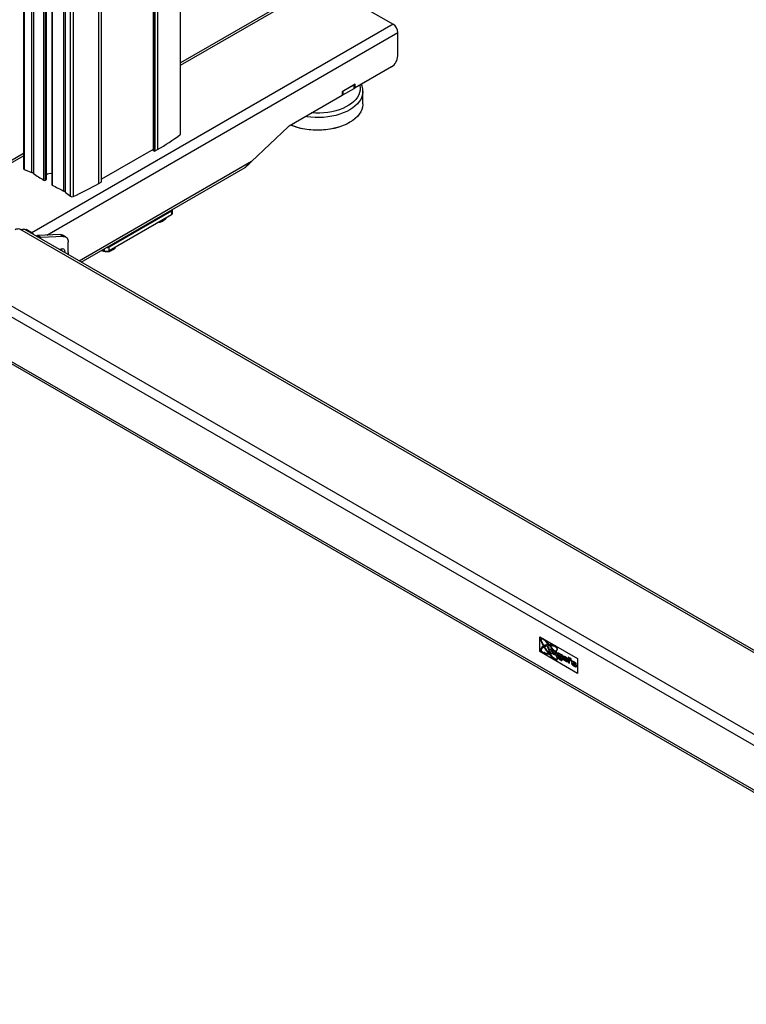
# Model space of a CAD drawing. Units: millimetres. Extents: x 10 to 410, y 10 to 267.
# Drawn here: x 25 to 41, y 185 to 206 of the extents above; entities that cross this region are included whole.
import ezdxf

# ---------------------------------------------------------------- set-up
doc = ezdxf.new("R2010")
doc.units = ezdxf.units.MM
doc.layers.add('SLD-0', color=179, linetype='Continuous')

msp = doc.modelspace()

# ---------------------------------------------------------------- linework, layer by layer
at = {"layer": 'SLD-0', "color": 179, "linetype": 'Continuous'}
for p, q in [((25.002, 222.221), (25.002, 202.916)), ((25.506, 202.68), (25.506, 221.93)), ((25.626, 221.861), (25.626, 202.568)), ((26.72, 202.632), (26.72, 221.229)), ((27.857, 220.573), (27.857, 203.319)), ((28.457, 203.68), (28.457, 220.226)), ((31.498, 207), (28.457, 205.244)), ((31.573, 206.992), (33.129, 206.094)), ((33.129, 206.094), (25.183, 201.507)), ((33.235, 205.4), (33.235, 205.911)), ((33.094, 205.155), (32.293, 204.693)), ((32.293, 204.775), (32.01, 204.611)), ((32.028, 204.622), (32.275, 204.764)), ((32.275, 204.683), (32.275, 204.764)), ((32.279, 204.688), (32.279, 204.766)), ((32.293, 204.693), (32.293, 204.775)), ((32.01, 204.53), (30.842, 203.855)), ((32.01, 204.611), (32.01, 204.53)), ((32.028, 204.54), (32.275, 204.683)), ((32.028, 204.622), (32.028, 204.54)), ((32.279, 204.701), (32.293, 204.693)), ((32.467, 204.342), (32.467, 204.619)), ((32.467, 204.619), (32.467, 204.615)), ((32.467, 204.326), (32.46, 204.272)), ((32.467, 204.342), (32.467, 204.326)), ((32.387, 204.116), (32.346, 204.067)), ((32.42, 204.166), (32.387, 204.116)), ((32.444, 204.219), (32.42, 204.166)), ((32.46, 204.272), (32.444, 204.219)), ((30.937, 203.85), (30.876, 203.875)), ((30.891, 203.871), (30.878, 203.876)), ((30.97, 203.842), (30.891, 203.871)), ((32.036, 203.867), (31.956, 203.839)), ((32.074, 203.882), (31.998, 203.851)), ((32.11, 203.9), (32.036, 203.867)), ((32.145, 203.917), (32.074, 203.882)), ((32.179, 203.937), (32.11, 203.9)), ((32.161, 203.926), (32.145, 203.917)), ((32.161, 203.926), (32.175, 203.934)), ((32.242, 203.977), (32.179, 203.937)), ((32.298, 204.021), (32.242, 203.977)), ((32.346, 204.067), (32.298, 204.021)), ((30.82, 203.839), (30.015, 203.072)), ((31.018, 203.823), (30.937, 203.85)), ((31.053, 203.817), (30.97, 203.842)), ((31.103, 203.801), (31.018, 203.823)), ((31.14, 203.797), (31.053, 203.817)), ((31.192, 203.783), (31.103, 203.801)), ((31.23, 203.782), (31.14, 203.797)), ((31.282, 203.771), (31.192, 203.783)), ((31.322, 203.771), (31.23, 203.782)), ((31.375, 203.763), (31.282, 203.771)), ((31.415, 203.766), (31.322, 203.771)), ((31.468, 203.761), (31.375, 203.763)), ((31.509, 203.766), (31.415, 203.766)), ((31.561, 203.763), (31.468, 203.761)), ((31.602, 203.77), (31.509, 203.766)), ((31.654, 203.771), (31.561, 203.763)), ((31.695, 203.78), (31.602, 203.77)), ((31.744, 203.784), (31.654, 203.771)), ((31.785, 203.795), (31.695, 203.78)), ((31.832, 203.801), (31.744, 203.784)), ((31.872, 203.815), (31.785, 203.795)), ((31.917, 203.824), (31.832, 203.801)), ((31.956, 203.839), (31.872, 203.815)), ((31.998, 203.851), (31.917, 203.824)), ((25.002, 203.249), (23.552, 202.413)), ((27.857, 203.342), (26.72, 202.686)), ((27.87, 203.307), (27.863, 203.311)), ((27.898, 203.307), (27.951, 203.338)), ((25.018, 202.899), (25.182, 202.832)), ((26.27, 200.859), (29.875, 202.94)), ((25.504, 202.677), (25.483, 202.665)), ((26.661, 202.593), (26.714, 202.624)), ((25.922, 202.404), (26.038, 202.31)), ((28.254, 201.984), (26.884, 201.193)), ((28.254, 201.984), (28.254, 201.902)), ((28.276, 201.933), (28.276, 202.015)), ((28.254, 201.902), (26.884, 201.111)), ((28.001, 201.736), (27.967, 201.736)), ((28.001, 201.736), (28.001, 201.756)), ((28.135, 201.833), (28.135, 201.812)), ((51.946, 185.986), (24.919, 201.588)), ((51.987, 186.013), (25.028, 201.576)), ((25.059, 201.578), (25.041, 201.568)), ((25.183, 201.507), (25.059, 201.578)), ((25.059, 201.558), (25.059, 201.578)), ((25.814, 201.467), (25.31, 201.444)), ((25.38, 201.404), (25.31, 201.444)), ((25.885, 201.426), (25.38, 201.404)), ((25.814, 201.467), (25.885, 201.426)), ((25.936, 201.414), (25.865, 201.455)), ((25.885, 201.426), (25.907, 201.425)), ((25.907, 201.425), (25.927, 201.419)), ((25.927, 201.419), (25.944, 201.408)), ((25.944, 201.408), (25.959, 201.394)), ((25.959, 201.394), (25.971, 201.375)), ((25.971, 201.375), (25.98, 201.353)), ((25.98, 201.353), (25.986, 201.328)), ((25.986, 201.328), (25.987, 201.3)), ((25.987, 201.071), (25.987, 201.3)), ((25.794, 201.134), (25.811, 201.145)), ((25.811, 201.145), (25.836, 201.155)), ((25.834, 201.155), (25.837, 201.129)), ((25.836, 201.155), (25.859, 201.158)), ((25.837, 201.129), (25.836, 201.11)), ((25.859, 201.158), (25.879, 201.151)), ((25.879, 201.151), (25.895, 201.137)), ((25.895, 201.137), (25.904, 201.116)), ((25.904, 201.116), (25.908, 201.089)), ((25.908, 201.089), (25.906, 201.069)), ((25.987, 201.071), (25.986, 201.041)), ((26.778, 201.111), (26.743, 201.132)), ((26.878, 201.088), (26.878, 201.108)), ((26.884, 201.111), (26.884, 201.193)), ((27.012, 201.185), (27.012, 201.164)), ((25.986, 201.041), (25.983, 201.024)), ((23.363, 200.69), (50.39, 185.088)), ((23.614, 199.27), (49.145, 184.531)), ((36.355, 192.292), (36.355, 192.618)), ((36.355, 192.618), (37.186, 192.139)), ((36.395, 192.569), (36.395, 192.569)), ((36.444, 192.393), (36.431, 192.413)), ((36.443, 192.393), (36.431, 192.413)), ((36.431, 192.413), (36.431, 192.413)), ((36.444, 192.393), (36.443, 192.393)), ((36.45, 192.423), (36.462, 192.402)), ((36.45, 192.423), (36.45, 192.423)), ((36.5, 192.507), (36.502, 192.512)), ((36.5, 192.506), (36.502, 192.512)), ((36.5, 192.507), (36.5, 192.506)), ((36.502, 192.512), (36.502, 192.512)), ((36.556, 192.381), (36.525, 192.399)), ((36.525, 192.399), (36.561, 192.293)), ((36.556, 192.381), (36.525, 192.399)), ((36.525, 192.399), (36.525, 192.399)), ((36.537, 192.476), (36.534, 192.47)), ((36.534, 192.47), (36.548, 192.453)), ((36.556, 192.454), (36.537, 192.476)), ((36.556, 192.454), (36.537, 192.476)), ((36.537, 192.476), (36.537, 192.476)), ((36.548, 192.453), (36.556, 192.454)), ((36.556, 192.454), (36.556, 192.454)), ((36.583, 192.422), (36.575, 192.421)), ((36.582, 192.421), (36.575, 192.421)), ((36.575, 192.421), (36.64, 192.332)), ((36.575, 192.421), (36.575, 192.421)), ((36.582, 192.421), (36.583, 192.422)), ((36.646, 192.334), (36.582, 192.421)), ((36.647, 192.334), (36.583, 192.422)), ((37.186, 191.812), (36.355, 192.292)), ((36.395, 192.307), (36.395, 192.307)), ((36.444, 192.263), (36.444, 192.264)), ((36.444, 192.263), (36.444, 192.264)), ((36.444, 192.264), (36.444, 192.264)), ((36.445, 192.257), (36.444, 192.263)), ((36.445, 192.257), (36.444, 192.263)), ((36.445, 192.257), (36.445, 192.257)), ((36.548, 192.246), (36.48, 192.252)), ((36.48, 192.252), (36.482, 192.244)), ((36.548, 192.246), (36.48, 192.252)), ((36.48, 192.252), (36.48, 192.252)), ((36.482, 192.244), (36.556, 192.236)), ((36.556, 192.236), (36.548, 192.246)), ((36.556, 192.236), (36.548, 192.246)), ((36.548, 192.246), (36.548, 192.246)), ((36.579, 192.308), (36.556, 192.381)), ((36.578, 192.308), (36.556, 192.381)), ((36.556, 192.381), (36.556, 192.381)), ((36.556, 192.236), (36.556, 192.236)), ((36.561, 192.293), (36.596, 192.273)), ((36.635, 192.259), (36.575, 192.247)), ((36.635, 192.259), (36.575, 192.247)), ((36.575, 192.247), (36.582, 192.238)), ((36.575, 192.247), (36.575, 192.247)), ((36.601, 192.355), (36.578, 192.308)), ((36.582, 192.238), (36.639, 192.249)), ((36.596, 192.273), (36.632, 192.337)), ((36.596, 192.273), (36.632, 192.337)), ((36.596, 192.273), (36.596, 192.273)), ((36.632, 192.337), (36.601, 192.355)), ((36.632, 192.337), (36.601, 192.355)), ((36.601, 192.355), (36.601, 192.355)), ((36.632, 192.337), (36.632, 192.337)), ((36.64, 192.249), (36.635, 192.259)), ((36.639, 192.249), (36.635, 192.259)), ((36.635, 192.259), (36.635, 192.259)), ((36.64, 192.249), (36.639, 192.249)), ((36.64, 192.332), (36.646, 192.334)), ((36.647, 192.334), (36.646, 192.334)), ((36.664, 192.275), (36.664, 192.275)), ((36.67, 192.255), (36.689, 192.241)), ((36.689, 192.241), (36.67, 192.255)), ((36.67, 192.255), (36.67, 192.255)), ((36.689, 192.282), (36.671, 192.29)), ((36.689, 192.306), (36.689, 192.306)), ((36.707, 192.269), (36.689, 192.282)), ((36.689, 192.241), (36.689, 192.241)), ((36.689, 192.218), (36.722, 192.202)), ((36.713, 192.3), (36.719, 192.295)), ((36.72, 192.296), (36.719, 192.295)), ((36.721, 192.193), (36.72, 192.193)), ((36.721, 192.193), (36.72, 192.193)), ((36.72, 192.193), (36.72, 192.193)), ((36.726, 192.192), (36.721, 192.193)), ((36.726, 192.191), (36.721, 192.193)), ((36.721, 192.193), (36.721, 192.193)), ((36.726, 192.192), (36.726, 192.191)), ((36.731, 192.274), (36.731, 192.274)), ((36.737, 192.373), (36.738, 192.373)), ((36.738, 192.207), (36.74, 192.234)), ((36.737, 192.207), (36.74, 192.234)), ((36.738, 192.207), (36.737, 192.207)), ((36.74, 192.234), (36.74, 192.234)), ((36.781, 192.158), (36.753, 192.174)), ((36.754, 192.174), (36.753, 192.174)), ((36.782, 192.158), (36.754, 192.174)), ((36.779, 192.211), (36.779, 192.211)), ((36.803, 192.177), (36.786, 192.189)), ((36.786, 192.189), (36.786, 192.188)), ((36.786, 192.188), (36.803, 192.177)), ((36.797, 192.244), (36.796, 192.243)), ((36.803, 192.177), (36.803, 192.177)), ((36.823, 192.169), (36.823, 192.169)), ((36.855, 192.208), (36.828, 192.224)), ((36.828, 192.224), (36.828, 192.212)), ((36.855, 192.208), (36.828, 192.224)), ((36.828, 192.224), (36.828, 192.224)), ((36.855, 192.131), (36.855, 192.208)), ((36.855, 192.131), (36.855, 192.208)), ((36.855, 192.208), (36.855, 192.208)), ((36.918, 192.174), (36.887, 192.189)), ((36.887, 192.189), (36.887, 192.188)), ((36.918, 192.173), (36.887, 192.188)), ((36.944, 192.157), (36.918, 192.174)), ((36.918, 192.174), (36.918, 192.173)), ((36.943, 192.157), (36.918, 192.173)), ((37.007, 192.155), (36.979, 192.171)), ((36.98, 192.171), (36.979, 192.171)), ((36.979, 192.171), (36.979, 192.052)), ((37.007, 192.155), (36.98, 192.171)), ((36.731, 192.103), (36.738, 192.107)), ((36.738, 192.107), (36.737, 192.107)), ((36.782, 192.157), (36.781, 192.158)), ((36.782, 192.158), (36.781, 192.158)), ((36.782, 192.157), (36.782, 192.158)), ((36.782, 192.157), (36.782, 192.157)), ((36.801, 192.115), (36.837, 192.099)), ((36.802, 192.136), (36.802, 192.136)), ((36.827, 192.155), (36.828, 192.154)), ((36.828, 192.154), (36.828, 192.146)), ((36.852, 192.108), (36.855, 192.131)), ((36.853, 192.108), (36.852, 192.108)), ((36.853, 192.108), (36.855, 192.131)), ((36.855, 192.131), (36.855, 192.131)), ((36.939, 192.126), (36.895, 192.152)), ((36.939, 192.126), (36.895, 192.152)), ((36.895, 192.152), (36.895, 192.152)), ((36.895, 192.135), (36.966, 192.094)), ((36.899, 192.12), (36.898, 192.12)), ((36.917, 192.106), (36.917, 192.106)), ((36.966, 192.086), (36.939, 192.102)), ((36.966, 192.086), (36.939, 192.102)), ((36.939, 192.102), (36.939, 192.102)), ((36.944, 192.157), (36.943, 192.157)), ((36.959, 192.071), (36.959, 192.071)), ((36.966, 192.094), (36.967, 192.102)), ((36.967, 192.094), (36.966, 192.094)), ((36.966, 192.086), (36.966, 192.086)), ((36.967, 192.094), (36.967, 192.103)), ((36.967, 192.103), (36.967, 192.102)), ((36.979, 192.052), (37.007, 192.036)), ((37.007, 192.036), (37.007, 192.155)), ((37.007, 192.036), (37.007, 192.155)), ((37.007, 192.155), (37.007, 192.155)), ((37.007, 192.036), (37.007, 192.036)), ((37.027, 192.11), (37.017, 192.117)), ((37.017, 192.117), (37.017, 192.116)), ((37.017, 192.116), (37.017, 192.102)), ((37.027, 192.11), (37.017, 192.116)), ((37.017, 192.102), (37.033, 192.092)), ((37.046, 192.134), (37.021, 192.148)), ((37.021, 192.148), (37.021, 192.124)), ((37.046, 192.134), (37.021, 192.148)), ((37.021, 192.148), (37.021, 192.148)), ((37.021, 192.124), (37.031, 192.118)), ((37.027, 192.11), (37.027, 192.11)), ((37.031, 192.118), (37.031, 192.113)), ((37.046, 192.134), (37.046, 192.134)), ((37.048, 192.101), (37.048, 192.13)), ((37.048, 192.101), (37.048, 192.13)), ((37.048, 192.13), (37.048, 192.13)), ((37.048, 192.101), (37.048, 192.101)), ((37.09, 192.014), (37.062, 192.031)), ((37.062, 192.031), (37.062, 192.03)), ((37.062, 192.03), (37.09, 192.014)), ((37.075, 192.08), (37.075, 192.08)), ((37.108, 192.009), (37.083, 192.024)), ((37.09, 192.049), (37.09, 192.049)), ((37.09, 192.014), (37.09, 192.014)), ((37.097, 192.04), (37.096, 192.039)), ((37.134, 192.017), (37.096, 192.039)), ((37.113, 192.062), (37.113, 192.062)), ((37.113, 191.993), (37.113, 191.993)), ((37.132, 192.025), (37.159, 192.009)), ((37.134, 192.017), (37.134, 192.017)), ((37.154, 192.031), (37.154, 192.031)), ((37.156, 191.998), (37.156, 191.998)), ((37.16, 192.009), (37.159, 192.009)), ((37.163, 191.974), (37.163, 191.974)), ((37.186, 192.139), (37.186, 191.812))]:
    msp.add_line(p, q, dxfattribs=at)
at = {"layer": 'SLD-0', "color": 8, "linetype": 'Continuous'}
for p, q in [((25.018, 222.212), (25.018, 202.899)), ((25.182, 202.832), (25.182, 222.117)), ((25.219, 222.096), (25.219, 202.812)), ((25.447, 202.665), (25.447, 221.964)), ((25.483, 202.665), (25.483, 221.943)), ((25.504, 221.931), (25.504, 202.677)), ((25.634, 221.856), (25.634, 202.558)), ((25.888, 202.426), (25.888, 221.71)), ((25.922, 221.69), (25.922, 202.404)), ((26.038, 202.31), (26.038, 221.623)), ((26.092, 221.592), (26.092, 202.305)), ((26.661, 202.593), (26.661, 221.263)), ((26.714, 221.233), (26.714, 202.624)), ((27.863, 203.311), (27.863, 220.57)), ((27.87, 220.566), (27.87, 203.307)), ((27.898, 203.307), (27.898, 220.549)), ((27.951, 220.519), (27.951, 203.338)), ((28.45, 220.231), (28.45, 203.666)), ((28.457, 205.193), (31.573, 206.992)), ((25.514, 201.453), (33.235, 205.911)), ((32.397, 204.753), (32.398, 204.748)), ((32.398, 204.748), (32.405, 204.696)), ((32.374, 204.54), (32.347, 204.49)), ((32.393, 204.591), (32.374, 204.54)), ((32.404, 204.643), (32.393, 204.591)), ((32.405, 204.696), (32.404, 204.643)), ((32.46, 204.548), (32.444, 204.495)), ((32.467, 204.602), (32.46, 204.548)), ((32.467, 204.615), (32.467, 204.602)), ((32.158, 204.313), (32.094, 204.276)), ((32.216, 204.353), (32.158, 204.313)), ((32.267, 204.396), (32.216, 204.353)), ((32.311, 204.442), (32.267, 204.396)), ((32.346, 204.343), (32.298, 204.297)), ((32.347, 204.49), (32.311, 204.442)), ((32.387, 204.392), (32.346, 204.343)), ((32.42, 204.443), (32.387, 204.392)), ((32.444, 204.495), (32.42, 204.443)), ((31.428, 204.138), (31.339, 204.143)), ((31.519, 204.138), (31.428, 204.138)), ((31.609, 204.144), (31.519, 204.138)), ((31.698, 204.154), (31.609, 204.144)), ((31.784, 204.169), (31.698, 204.154)), ((31.868, 204.189), (31.784, 204.169)), ((31.872, 204.091), (31.785, 204.071)), ((31.948, 204.214), (31.868, 204.189)), ((31.956, 204.115), (31.872, 204.091)), ((32.024, 204.243), (31.948, 204.214)), ((32.036, 204.144), (31.956, 204.115)), ((32.094, 204.276), (32.024, 204.243)), ((32.11, 204.177), (32.036, 204.144)), ((32.179, 204.213), (32.11, 204.177)), ((32.242, 204.253), (32.179, 204.213)), ((32.298, 204.297), (32.242, 204.253)), ((31.23, 204.058), (31.201, 204.062)), ((31.322, 204.048), (31.23, 204.058)), ((31.415, 204.042), (31.322, 204.048)), ((31.509, 204.042), (31.415, 204.042)), ((31.602, 204.047), (31.509, 204.042)), ((31.695, 204.057), (31.602, 204.047)), ((31.785, 204.071), (31.695, 204.057)), ((23.627, 202.405), (25.002, 203.199)), ((30.015, 203.072), (26.226, 200.884)), ((26.778, 201.153), (26.778, 201.111)), ((23.579, 200.321), (49.921, 185.114)), ((23.583, 199.338), (49.189, 184.556))]:
    msp.add_line(p, q, dxfattribs=at)
at = {"layer": 'SLD-0', "color": 179, "linetype": 'Continuous'}
for centre, radius, start, end in [((33.005, 205.9), 0.231, 2.6055, 57.3945), ((32.928, 205.414), 0.307, 302.6055, 357.3945), ((32.019, 204.557), 0.0192, 242.6097, 297.3903), ((32.273, 204.688), 0.00629, 294.3747, 354.3052), ((25.522, 207.565), 4.876, 299.8779, 306.9029), ((28.441, 203.68), 0.0165, 302.1055, 357.0896), ((30.901, 203.755), 0.116, 120.4747, 134.0084), ((27.867, 203.32), 0.0101, 185.6948, 245.6253), ((27.884, 203.334), 0.0307, 242.6097, 297.3903), ((25.024, 202.92), 0.0218, 188.8281, 254.8793), ((25.107, 202.646), 0.2, 56.0111, 68.1039), ((27.96, 206.823), 4.858, 235.646, 238.8458), ((25.596, 202.666), 0.144, 78.1112, 128.6978), ((29.844, 202.99), 0.0584, 301.3525, 341.4955), ((25.465, 202.699), 0.0383, 241.7613, 297.4599), ((25.503, 202.68), 0.0036, 292.8215, 355.8583), ((25.638, 202.569), 0.0126, 185.4349, 247.6809), ((23.699, 207.745), 5.943, 293.743, 299.8994), ((26.71, 202.633), 0.0101, 294.3747, 354.3052), ((28.387, 207.562), 5.712, 241.1784, 244.0506), ((25.812, 202.267), 0.176, 51.2801, 64.4381), ((26.069, 202.357), 0.0561, 236.4434, 293.5395), ((28.24, 202.017), 0.036, 293.2292, 0.3192), ((28.239, 201.937), 0.0377, 294.3747, 354.3052), ((24.891, 201.437), 0.154, 79.7142, 117.3262), ((24.998, 201.515), 0.068, 63.6142, 118.4334), ((25.074, 201.331), 0.207, 35.9192, 58.3471), ((25.317, 201.415), 0.0304, 102.9903, 159.0329), ((25.387, 201.374), 0.0304, 102.9903, 159.0329), ((25.82, 201.375), 0.0915, 60.5798, 93.7494), ((26.831, 201.214), 0.115, 242.6097, 297.3903), ((26.833, 201.293), 0.112, 267.0562, 297.5721)]:
    msp.add_arc(centre, radius, start, end, dxfattribs=at)
msp.add_ellipse((29.909, 203.133), major_axis=(0.334, 0.305), ratio=0.258982, start_param=4.454604, end_param=4.794441, dxfattribs=at)
for points, knots in [([(32.467, 204.615), (32.467, 204.617), (32.469, 204.637), (32.464, 204.677), (32.453, 204.728), (32.44, 204.761), (32.435, 204.775)], [0, 0, 0, 0, 0.037152, 0.376234, 0.72678, 1, 1, 1, 1]), ([(28.135, 201.812), (28.122, 201.801), (28.083, 201.77), (28.037, 201.747), (28.006, 201.738), (28.001, 201.736)], [0, 0, 0, 0, 0.291696, 0.879143, 1, 1, 1, 1]), ([(24.919, 201.588), (24.929, 201.586), (24.944, 201.582), (24.956, 201.576), (24.959, 201.575)], [0, 0, 0, 0, 0.7317246, 1, 1, 1, 1]), ([(24.966, 201.575), (24.965, 201.574), (24.964, 201.574), (24.963, 201.574), (24.961, 201.574), (24.96, 201.574), (24.959, 201.575), (24.959, 201.575)], [0, 0, 0, 0, 0.222837, 0.445712, 0.66766, 0.888554, 1, 1, 1, 1]), ([(26.878, 201.088), (26.861, 201.088), (26.809, 201.087), (26.751, 201.098), (26.713, 201.112), (26.71, 201.113)], [0, 0, 0, 0, 0.313151, 0.943804, 1, 1, 1, 1]), ([(27.012, 201.164), (26.999, 201.153), (26.961, 201.122), (26.914, 201.099), (26.883, 201.09), (26.878, 201.088)], [0, 0, 0, 0, 0.291696, 0.879143, 1, 1, 1, 1]), ([(36.383, 192.577), (36.382, 192.574), (36.378, 192.568), (36.378, 192.552), (36.382, 192.528), (36.4, 192.478), (36.444, 192.395), (36.516, 192.289), (36.596, 192.193), (36.66, 192.133), (36.699, 192.109), (36.717, 192.102), (36.73, 192.101), (36.735, 192.105), (36.737, 192.107)], [0, 0, 0, 0, 0.0237963, 0.0502599, 0.0878231, 0.1389811, 0.2915668, 0.4999995, 0.7084323, 0.861018, 0.912176, 0.9497392, 0.976196, 1, 1, 1, 1]), ([(36.431, 192.413), (36.417, 192.403), (36.396, 192.388), (36.38, 192.357), (36.377, 192.337), (36.38, 192.32), (36.384, 192.308), (36.391, 192.297), (36.403, 192.283), (36.421, 192.268), (36.437, 192.261), (36.445, 192.257)], [0, 0, 0, 0, 0.331547, 0.468884, 0.579091, 0.626055, 0.670811, 0.715364, 0.763711, 0.872807, 1, 1, 1, 1]), ([(36.502, 192.512), (36.489, 192.525), (36.464, 192.548), (36.429, 192.573), (36.404, 192.584), (36.39, 192.583), (36.385, 192.579), (36.383, 192.577)], [0, 0, 0, 0, 0.335082, 0.618907, 0.835545, 0.921178, 1, 1, 1, 1]), ([(36.502, 192.512), (36.489, 192.525), (36.464, 192.548), (36.429, 192.573), (36.404, 192.584), (36.391, 192.583), (36.387, 192.58), (36.386, 192.579)], [0, 0, 0, 0, 0.343912, 0.635216, 0.857562, 0.945452, 1, 1, 1, 1]), ([(36.732, 192.123), (36.731, 192.122), (36.729, 192.12), (36.723, 192.118), (36.713, 192.119), (36.697, 192.127), (36.661, 192.151), (36.602, 192.209), (36.526, 192.301), (36.457, 192.401), (36.414, 192.478), (36.397, 192.525), (36.391, 192.546), (36.391, 192.559), (36.393, 192.566), (36.394, 192.568), (36.395, 192.569)], [0, 0, 0, 0, 0.010664, 0.021693, 0.046398, 0.082655, 0.133292, 0.287444, 0.499999, 0.712554, 0.866707, 0.917344, 0.953601, 0.978298, 0.989329, 1, 1, 1, 1]), ([(36.732, 192.123), (36.731, 192.122), (36.729, 192.12), (36.723, 192.118), (36.713, 192.119), (36.696, 192.127), (36.661, 192.151), (36.601, 192.209), (36.526, 192.301), (36.457, 192.401), (36.414, 192.478), (36.396, 192.525), (36.391, 192.546), (36.391, 192.559), (36.393, 192.566), (36.394, 192.568), (36.395, 192.569)], [0, 0, 0, 0, 0.010664, 0.021693, 0.046398, 0.082655, 0.133292, 0.287444, 0.499999, 0.712554, 0.866707, 0.917344, 0.953601, 0.978298, 0.989329, 1, 1, 1, 1]), ([(36.395, 192.307), (36.394, 192.31), (36.391, 192.318), (36.391, 192.33), (36.394, 192.341), (36.401, 192.358), (36.417, 192.376), (36.434, 192.387), (36.444, 192.393)], [0, 0, 0, 0, 0.072357, 0.153015, 0.250867, 0.366939, 0.655208, 1, 1, 1, 1]), ([(36.395, 192.307), (36.394, 192.31), (36.391, 192.318), (36.391, 192.33), (36.393, 192.341), (36.401, 192.357), (36.417, 192.376), (36.434, 192.387), (36.443, 192.393)], [0, 0, 0, 0, 0.072357, 0.153015, 0.250867, 0.366939, 0.655208, 1, 1, 1, 1]), ([(36.395, 192.569), (36.397, 192.571), (36.4, 192.574), (36.413, 192.573), (36.435, 192.563), (36.466, 192.539), (36.488, 192.518), (36.5, 192.506)], [0, 0, 0, 0, 0.073671, 0.155317, 0.368502, 0.65556, 1, 1, 1, 1]), ([(36.738, 192.373), (36.736, 192.377), (36.732, 192.385), (36.723, 192.396), (36.712, 192.406), (36.693, 192.421), (36.661, 192.435), (36.619, 192.446), (36.573, 192.45), (36.527, 192.447), (36.486, 192.438), (36.461, 192.428), (36.45, 192.423)], [0, 0, 0, 0, 0.027165, 0.05625, 0.092081, 0.13326, 0.240876, 0.379417, 0.539249, 0.705158, 0.862173, 1, 1, 1, 1]), ([(36.737, 192.373), (36.736, 192.377), (36.732, 192.384), (36.723, 192.396), (36.712, 192.406), (36.692, 192.421), (36.661, 192.435), (36.619, 192.446), (36.572, 192.45), (36.527, 192.446), (36.485, 192.438), (36.461, 192.428), (36.45, 192.423)], [0, 0, 0, 0, 0.027165, 0.05625, 0.092081, 0.13326, 0.240876, 0.379417, 0.539249, 0.705158, 0.862173, 1, 1, 1, 1]), ([(36.462, 192.402), (36.471, 192.406), (36.49, 192.413), (36.522, 192.421), (36.558, 192.426), (36.598, 192.426), (36.638, 192.422), (36.673, 192.412), (36.7, 192.399), (36.716, 192.387), (36.725, 192.376), (36.73, 192.368), (36.733, 192.36), (36.736, 192.35), (36.735, 192.336), (36.728, 192.318), (36.719, 192.307), (36.713, 192.3)], [0, 0, 0, 0, 0.091395, 0.195834, 0.309835, 0.435607, 0.553665, 0.657423, 0.719465, 0.76671, 0.78557, 0.802872, 0.818747, 0.83522, 0.868719, 0.910223, 1, 1, 1, 1]), ([(36.533, 192.483), (36.533, 192.485), (36.532, 192.49), (36.529, 192.497), (36.524, 192.504), (36.518, 192.509), (36.513, 192.511), (36.511, 192.51), (36.51, 192.51)], [0, 0, 0, 0, 0.183063, 0.366126, 0.549189, 0.732253, 0.915316, 1, 1, 1, 1]), ([(36.526, 192.473), (36.527, 192.473), (36.53, 192.473), (36.532, 192.476), (36.533, 192.481), (36.533, 192.483)], [0, 0, 0, 0, 0.211793, 0.605896, 1, 1, 1, 1]), ([(36.444, 192.264), (36.434, 192.269), (36.419, 192.276), (36.404, 192.292), (36.398, 192.3), (36.396, 192.305), (36.395, 192.307)], [0, 0, 0, 0, 0.588343, 0.808538, 0.906011, 1, 1, 1, 1]), ([(36.444, 192.264), (36.434, 192.269), (36.419, 192.276), (36.404, 192.292), (36.398, 192.3), (36.396, 192.304), (36.395, 192.307)], [0, 0, 0, 0, 0.588343, 0.808538, 0.906011, 1, 1, 1, 1]), ([(36.478, 192.244), (36.478, 192.246), (36.478, 192.251), (36.474, 192.258), (36.469, 192.265), (36.463, 192.27), (36.459, 192.272), (36.456, 192.271), (36.456, 192.271)], [0, 0, 0, 0, 0.1830631, 0.3661263, 0.5491894, 0.7322526, 0.9153157, 1, 1, 1, 1]), ([(36.471, 192.234), (36.472, 192.234), (36.475, 192.234), (36.478, 192.237), (36.478, 192.242), (36.478, 192.244)], [0, 0, 0, 0, 0.211793, 0.605896, 1, 1, 1, 1]), ([(36.64, 192.318), (36.639, 192.314), (36.637, 192.308), (36.637, 192.299), (36.637, 192.294)], [0, 0, 0, 0, 0.498515, 1, 1, 1, 1]), ([(36.637, 192.294), (36.637, 192.288), (36.637, 192.277), (36.639, 192.264), (36.642, 192.257), (36.644, 192.253), (36.645, 192.251)], [0, 0, 0, 0, 0.500432, 0.74986, 0.874943, 1, 1, 1, 1]), ([(36.689, 192.306), (36.68, 192.311), (36.667, 192.318), (36.652, 192.323), (36.644, 192.322), (36.642, 192.319), (36.64, 192.318)], [0, 0, 0, 0, 0.500883, 0.750403, 0.875235, 1, 1, 1, 1]), ([(36.645, 192.251), (36.649, 192.247), (36.655, 192.239), (36.67, 192.229), (36.681, 192.222), (36.689, 192.218)], [0, 0, 0, 0, 0.248887, 0.499078, 1, 1, 1, 1]), ([(36.689, 192.306), (36.68, 192.311), (36.667, 192.318), (36.652, 192.324), (36.648, 192.322), (36.647, 192.322)], [0, 0, 0, 0, 0.607164, 0.909629, 1, 1, 1, 1]), ([(36.664, 192.275), (36.664, 192.279), (36.664, 192.284), (36.667, 192.289), (36.669, 192.29), (36.67, 192.291), (36.671, 192.291)], [0, 0, 0, 0, 0.500282, 0.749501, 0.874865, 1, 1, 1, 1]), ([(36.671, 192.29), (36.67, 192.29), (36.668, 192.29), (36.666, 192.289), (36.664, 192.284), (36.664, 192.279), (36.664, 192.275)], [0, 0, 0, 0, 0.125135, 0.250499, 0.499718, 1, 1, 1, 1]), ([(36.664, 192.275), (36.664, 192.272), (36.664, 192.268), (36.665, 192.262), (36.667, 192.26), (36.668, 192.257), (36.669, 192.255), (36.67, 192.255)], [0, 0, 0, 0, 0.4998616, 0.6294563, 0.7499015, 0.8748951, 1, 1, 1, 1]), ([(36.67, 192.255), (36.67, 192.256), (36.668, 192.257), (36.667, 192.26), (36.666, 192.262), (36.664, 192.268), (36.664, 192.272), (36.664, 192.275)], [0, 0, 0, 0, 0.125102, 0.250093, 0.367914, 0.500149, 1, 1, 1, 1]), ([(36.731, 192.274), (36.728, 192.277), (36.721, 192.285), (36.707, 192.295), (36.696, 192.301), (36.689, 192.306)], [0, 0, 0, 0, 0.249096, 0.499294, 1, 1, 1, 1]), ([(36.731, 192.274), (36.728, 192.277), (36.721, 192.285), (36.707, 192.295), (36.696, 192.301), (36.689, 192.306)], [0, 0, 0, 0, 0.249096, 0.499294, 1, 1, 1, 1]), ([(36.689, 192.241), (36.695, 192.237), (36.702, 192.233), (36.709, 192.233), (36.711, 192.235), (36.713, 192.239), (36.713, 192.245), (36.713, 192.248)], [0, 0, 0, 0, 0.499358, 0.561991, 0.624619, 0.749611, 1, 1, 1, 1]), ([(36.711, 192.236), (36.711, 192.235), (36.71, 192.234), (36.709, 192.233), (36.702, 192.233), (36.695, 192.237), (36.689, 192.241)], [0, 0, 0, 0, 0.071816, 0.16488, 0.257953, 1, 1, 1, 1]), ([(36.713, 192.248), (36.713, 192.251), (36.713, 192.256), (36.711, 192.262), (36.71, 192.264), (36.709, 192.267), (36.707, 192.269), (36.707, 192.269)], [0, 0, 0, 0, 0.499732, 0.630607, 0.749878, 0.874895, 1, 1, 1, 1]), ([(36.719, 192.295), (36.728, 192.306), (36.741, 192.322), (36.743, 192.349), (36.741, 192.363), (36.739, 192.37), (36.737, 192.373)], [0, 0, 0, 0, 0.594656, 0.8152405, 0.9098743, 1, 1, 1, 1]), ([(36.72, 192.296), (36.728, 192.307), (36.741, 192.322), (36.744, 192.349), (36.741, 192.363), (36.739, 192.37), (36.738, 192.373)], [0, 0, 0, 0, 0.594656, 0.8152405, 0.9098743, 1, 1, 1, 1]), ([(36.72, 192.193), (36.726, 192.178), (36.734, 192.157), (36.736, 192.135), (36.734, 192.127), (36.732, 192.124), (36.732, 192.123)], [0, 0, 0, 0, 0.595678, 0.815059, 0.909736, 1, 1, 1, 1]), ([(36.722, 192.202), (36.723, 192.201), (36.727, 192.2), (36.731, 192.201), (36.735, 192.203), (36.737, 192.206), (36.737, 192.207)], [0, 0, 0, 0, 0.250251, 0.5003, 0.750079, 1, 1, 1, 1]), ([(36.738, 192.107), (36.739, 192.109), (36.741, 192.112), (36.743, 192.122), (36.742, 192.148), (36.733, 192.173), (36.726, 192.192)], [0, 0, 0, 0, 0.093906, 0.19177, 0.414482, 1, 1, 1, 1]), ([(36.737, 192.107), (36.739, 192.109), (36.741, 192.112), (36.743, 192.122), (36.742, 192.148), (36.732, 192.173), (36.726, 192.191)], [0, 0, 0, 0, 0.093906, 0.19177, 0.414482, 1, 1, 1, 1]), ([(36.74, 192.234), (36.74, 192.24), (36.74, 192.249), (36.737, 192.264), (36.733, 192.27), (36.731, 192.274)], [0, 0, 0, 0, 0.501054, 0.75069, 1, 1, 1, 1]), ([(36.74, 192.234), (36.74, 192.24), (36.74, 192.249), (36.737, 192.264), (36.733, 192.27), (36.731, 192.274)], [0, 0, 0, 0, 0.5010543, 0.7506895, 1, 1, 1, 1]), ([(36.731, 192.201), (36.731, 192.201), (36.733, 192.201), (36.735, 192.203), (36.737, 192.205), (36.737, 192.207), (36.738, 192.207)], [0, 0, 0, 0, 0.07021, 0.534454, 0.767227, 1, 1, 1, 1]), ([(36.756, 192.253), (36.754, 192.249), (36.752, 192.242), (36.752, 192.232), (36.752, 192.227)], [0, 0, 0, 0, 0.498462, 1, 1, 1, 1]), ([(36.752, 192.227), (36.752, 192.221), (36.752, 192.211), (36.755, 192.195), (36.759, 192.188), (36.762, 192.185)], [0, 0, 0, 0, 0.501091, 0.750718, 1, 1, 1, 1]), ([(36.753, 192.174), (36.754, 192.17), (36.755, 192.163), (36.758, 192.154), (36.76, 192.15), (36.761, 192.147)], [0, 0, 0, 0, 0.4998, 0.750006, 1, 1, 1, 1]), ([(36.797, 192.244), (36.789, 192.248), (36.778, 192.254), (36.765, 192.257), (36.759, 192.256), (36.757, 192.254), (36.756, 192.253)], [0, 0, 0, 0, 0.50058, 0.750071, 0.875074, 1, 1, 1, 1]), ([(36.796, 192.243), (36.789, 192.248), (36.778, 192.254), (36.765, 192.257), (36.759, 192.256), (36.757, 192.254), (36.756, 192.253)], [0, 0, 0, 0, 0.50058, 0.750071, 0.875074, 1, 1, 1, 1]), ([(36.762, 192.185), (36.764, 192.181), (36.769, 192.175), (36.781, 192.166), (36.79, 192.161), (36.796, 192.157)], [0, 0, 0, 0, 0.249392, 0.499465, 1, 1, 1, 1]), ([(36.784, 192.224), (36.783, 192.224), (36.782, 192.224), (36.781, 192.222), (36.779, 192.218), (36.779, 192.214), (36.779, 192.211)], [0, 0, 0, 0, 0.125111, 0.25041, 0.499777, 1, 1, 1, 1]), ([(36.779, 192.211), (36.779, 192.214), (36.779, 192.218), (36.781, 192.222), (36.782, 192.224), (36.783, 192.224), (36.784, 192.224)], [0, 0, 0, 0, 0.500223, 0.74959, 0.874889, 1, 1, 1, 1]), ([(36.779, 192.211), (36.779, 192.207), (36.779, 192.202), (36.781, 192.196), (36.782, 192.193), (36.784, 192.191), (36.785, 192.189), (36.786, 192.188)], [0, 0, 0, 0, 0.49955, 0.628897, 0.749526, 0.874787, 1, 1, 1, 1]), ([(36.786, 192.189), (36.785, 192.19), (36.783, 192.192), (36.781, 192.196), (36.779, 192.202), (36.779, 192.207), (36.779, 192.211)], [0, 0, 0, 0, 0.249409, 0.3698, 0.499742, 1, 1, 1, 1]), ([(36.804, 192.216), (36.801, 192.218), (36.794, 192.222), (36.787, 192.223), (36.784, 192.224)], [0, 0, 0, 0, 0.501529, 1, 1, 1, 1]), ([(36.828, 192.212), (36.826, 192.216), (36.823, 192.222), (36.818, 192.228), (36.81, 192.236), (36.802, 192.24), (36.796, 192.243)], [0, 0, 0, 0, 0.249509, 0.374651, 0.499795, 1, 1, 1, 1]), ([(36.828, 192.212), (36.826, 192.216), (36.823, 192.222), (36.818, 192.228), (36.81, 192.236), (36.802, 192.24), (36.797, 192.244)], [0, 0, 0, 0, 0.249509, 0.374651, 0.499795, 1, 1, 1, 1]), ([(36.803, 192.177), (36.806, 192.175), (36.812, 192.172), (36.819, 192.169), (36.822, 192.169), (36.823, 192.169)], [0, 0, 0, 0, 0.500564, 0.750826, 1, 1, 1, 1]), ([(36.823, 192.169), (36.822, 192.169), (36.819, 192.169), (36.812, 192.172), (36.806, 192.175), (36.803, 192.177)], [0, 0, 0, 0, 0.249174, 0.499436, 1, 1, 1, 1]), ([(36.822, 192.203), (36.819, 192.205), (36.813, 192.21), (36.807, 192.214), (36.804, 192.216)], [0, 0, 0, 0, 0.498913, 1, 1, 1, 1]), ([(36.828, 192.182), (36.828, 192.186), (36.827, 192.19), (36.826, 192.195), (36.825, 192.198), (36.824, 192.2), (36.823, 192.202), (36.822, 192.203)], [0, 0, 0, 0, 0.499742, 0.634583, 0.749795, 0.874994, 1, 1, 1, 1]), ([(36.823, 192.169), (36.824, 192.169), (36.826, 192.17), (36.827, 192.175), (36.828, 192.18), (36.828, 192.182)], [0, 0, 0, 0, 0.249234, 0.498982, 1, 1, 1, 1]), ([(36.871, 192.185), (36.87, 192.181), (36.868, 192.175), (36.868, 192.165), (36.868, 192.16), (36.868, 192.158)], [0, 0, 0, 0, 0.498388, 0.749176, 1, 1, 1, 1]), ([(36.887, 192.188), (36.884, 192.189), (36.879, 192.19), (36.875, 192.188), (36.873, 192.186), (36.872, 192.185), (36.871, 192.185)], [0, 0, 0, 0, 0.498914, 0.749236, 0.874614, 1, 1, 1, 1]), ([(36.887, 192.189), (36.884, 192.19), (36.88, 192.191), (36.878, 192.189), (36.877, 192.189)], [0, 0, 0, 0, 0.916464, 1, 1, 1, 1]), ([(36.761, 192.147), (36.764, 192.143), (36.77, 192.136), (36.784, 192.125), (36.794, 192.119), (36.801, 192.115)], [0, 0, 0, 0, 0.249068, 0.499148, 1, 1, 1, 1]), ([(36.802, 192.136), (36.798, 192.139), (36.793, 192.142), (36.787, 192.146), (36.785, 192.149), (36.783, 192.153), (36.782, 192.156), (36.782, 192.157)], [0, 0, 0, 0, 0.5002386, 0.6377239, 0.7500725, 0.8749859, 1, 1, 1, 1]), ([(36.802, 192.136), (36.8, 192.137), (36.797, 192.139), (36.793, 192.142), (36.79, 192.144), (36.787, 192.146), (36.784, 192.149), (36.782, 192.153), (36.782, 192.155), (36.782, 192.157)], [0, 0, 0, 0, 0.250216, 0.375352, 0.500473, 0.638244, 0.750193, 0.875046, 1, 1, 1, 1]), ([(36.796, 192.157), (36.802, 192.154), (36.809, 192.15), (36.818, 192.149), (36.823, 192.15), (36.825, 192.153), (36.827, 192.155)], [0, 0, 0, 0, 0.500039, 0.625188, 0.75033, 1, 1, 1, 1]), ([(36.825, 192.129), (36.824, 192.129), (36.823, 192.128), (36.819, 192.128), (36.812, 192.131), (36.806, 192.134), (36.802, 192.136)], [0, 0, 0, 0, 0.124816, 0.249958, 0.499674, 1, 1, 1, 1]), ([(36.824, 192.129), (36.824, 192.129), (36.823, 192.128), (36.822, 192.128), (36.819, 192.128), (36.812, 192.13), (36.806, 192.134), (36.802, 192.136)], [0, 0, 0, 0, 0.062632, 0.12507, 0.250176, 0.49982, 1, 1, 1, 1]), ([(36.82, 192.15), (36.82, 192.15), (36.823, 192.15), (36.825, 192.153), (36.827, 192.155)], [0, 0, 0, 0, 0.204094, 1, 1, 1, 1]), ([(36.828, 192.146), (36.828, 192.145), (36.828, 192.141), (36.827, 192.137), (36.827, 192.132), (36.825, 192.13), (36.824, 192.129)], [0, 0, 0, 0, 0.250436, 0.500791, 0.750712, 1, 1, 1, 1]), ([(36.837, 192.099), (36.838, 192.099), (36.84, 192.099), (36.843, 192.099), (36.847, 192.1), (36.85, 192.103), (36.852, 192.106), (36.852, 192.108)], [0, 0, 0, 0, 0.125138, 0.250274, 0.50024, 0.75017, 1, 1, 1, 1]), ([(36.844, 192.1), (36.845, 192.1), (36.847, 192.101), (36.85, 192.103), (36.852, 192.106), (36.852, 192.107), (36.853, 192.108)], [0, 0, 0, 0, 0.215837, 0.607648, 0.803825, 1, 1, 1, 1]), ([(36.868, 192.158), (36.868, 192.152), (36.868, 192.142), (36.871, 192.127), (36.875, 192.121), (36.877, 192.117)], [0, 0, 0, 0, 0.501088, 0.750846, 1, 1, 1, 1]), ([(36.877, 192.117), (36.88, 192.114), (36.886, 192.107), (36.899, 192.097), (36.908, 192.091), (36.915, 192.087)], [0, 0, 0, 0, 0.249266, 0.499391, 1, 1, 1, 1]), ([(36.895, 192.152), (36.895, 192.153), (36.895, 192.156), (36.896, 192.159), (36.898, 192.161), (36.9, 192.161), (36.906, 192.16), (36.913, 192.156), (36.918, 192.153)], [0, 0, 0, 0, 0.124225, 0.249972, 0.313818, 0.375114, 0.499953, 1, 1, 1, 1]), ([(36.895, 192.152), (36.895, 192.153), (36.895, 192.156), (36.896, 192.159), (36.898, 192.161), (36.899, 192.161), (36.9, 192.161), (36.901, 192.161)], [0, 0, 0, 0, 0.29141, 0.586392, 0.736163, 0.879953, 1, 1, 1, 1]), ([(36.899, 192.12), (36.898, 192.121), (36.896, 192.124), (36.895, 192.129), (36.895, 192.133), (36.895, 192.135)], [0, 0, 0, 0, 0.249301, 0.498749, 1, 1, 1, 1]), ([(36.898, 192.12), (36.898, 192.121), (36.896, 192.124), (36.895, 192.129), (36.895, 192.133), (36.895, 192.135)], [0, 0, 0, 0, 0.249301, 0.498749, 1, 1, 1, 1]), ([(36.917, 192.106), (36.914, 192.108), (36.909, 192.111), (36.903, 192.115), (36.9, 192.118), (36.898, 192.12)], [0, 0, 0, 0, 0.500523, 0.750754, 1, 1, 1, 1]), ([(36.917, 192.106), (36.914, 192.108), (36.909, 192.111), (36.903, 192.115), (36.9, 192.119), (36.899, 192.12)], [0, 0, 0, 0, 0.500523, 0.750754, 1, 1, 1, 1]), ([(36.915, 192.087), (36.922, 192.083), (36.934, 192.077), (36.949, 192.07), (36.955, 192.071), (36.959, 192.071)], [0, 0, 0, 0, 0.500861, 0.751064, 1, 1, 1, 1]), ([(36.937, 192.098), (36.936, 192.098), (36.933, 192.097), (36.926, 192.101), (36.92, 192.104), (36.917, 192.106)], [0, 0, 0, 0, 0.124606, 0.499181, 1, 1, 1, 1]), ([(36.937, 192.098), (36.936, 192.098), (36.933, 192.097), (36.926, 192.101), (36.92, 192.104), (36.917, 192.106)], [0, 0, 0, 0, 0.124606, 0.499181, 1, 1, 1, 1]), ([(36.918, 192.153), (36.921, 192.151), (36.926, 192.148), (36.932, 192.144), (36.935, 192.141), (36.936, 192.14), (36.937, 192.139), (36.937, 192.138)], [0, 0, 0, 0, 0.499966, 0.749872, 0.874935, 0.937434, 1, 1, 1, 1]), ([(36.937, 192.138), (36.937, 192.137), (36.938, 192.135), (36.939, 192.131), (36.939, 192.128), (36.939, 192.126)], [0, 0, 0, 0, 0.249434, 0.499558, 1, 1, 1, 1]), ([(36.939, 192.102), (36.939, 192.101), (36.938, 192.099), (36.937, 192.098), (36.937, 192.098)], [0, 0, 0, 0, 0.501361, 1, 1, 1, 1]), ([(36.967, 192.102), (36.966, 192.107), (36.966, 192.116), (36.964, 192.129), (36.96, 192.14), (36.953, 192.149), (36.947, 192.154), (36.943, 192.157)], [0, 0, 0, 0, 0.250607, 0.500406, 0.625277, 0.750343, 1, 1, 1, 1]), ([(36.967, 192.103), (36.967, 192.107), (36.966, 192.117), (36.964, 192.129), (36.96, 192.14), (36.953, 192.149), (36.947, 192.154), (36.944, 192.157)], [0, 0, 0, 0, 0.250607, 0.500406, 0.625277, 0.750343, 1, 1, 1, 1]), ([(36.959, 192.071), (36.96, 192.072), (36.962, 192.073), (36.965, 192.078), (36.966, 192.083), (36.966, 192.086)], [0, 0, 0, 0, 0.249965, 0.500185, 1, 1, 1, 1]), ([(36.959, 192.071), (36.96, 192.072), (36.962, 192.073), (36.965, 192.078), (36.966, 192.083), (36.966, 192.086)], [0, 0, 0, 0, 0.249965, 0.500185, 1, 1, 1, 1]), ([(37.041, 192.091), (37.042, 192.091), (37.045, 192.091), (37.048, 192.094), (37.048, 192.099), (37.048, 192.101)], [0, 0, 0, 0, 0.2117928, 0.6058964, 1, 1, 1, 1]), ([(37.069, 192.007), (37.067, 192.009), (37.065, 192.013), (37.063, 192.021), (37.062, 192.027), (37.062, 192.03)], [0, 0, 0, 0, 0.250088, 0.500282, 1, 1, 1, 1]), ([(37.063, 192.062), (37.063, 192.065), (37.063, 192.07), (37.065, 192.076), (37.068, 192.079), (37.072, 192.08), (37.074, 192.08), (37.075, 192.08)], [0, 0, 0, 0, 0.2502516, 0.5001337, 0.7495297, 0.8747655, 1, 1, 1, 1]), ([(37.066, 192.044), (37.065, 192.047), (37.063, 192.054), (37.063, 192.059), (37.063, 192.062)], [0, 0, 0, 0, 0.499272, 1, 1, 1, 1]), ([(37.083, 192.024), (37.08, 192.027), (37.075, 192.031), (37.069, 192.038), (37.067, 192.042), (37.066, 192.044)], [0, 0, 0, 0, 0.500038, 0.750253, 1, 1, 1, 1]), ([(37.075, 192.08), (37.073, 192.08), (37.07, 192.08), (37.068, 192.078), (37.067, 192.077)], [0, 0, 0, 0, 0.638327, 1, 1, 1, 1]), ([(37.069, 192.007), (37.072, 192.003), (37.078, 191.995), (37.093, 191.985), (37.104, 191.979), (37.111, 191.974)], [0, 0, 0, 0, 0.248668, 0.498914, 1, 1, 1, 1]), ([(37.113, 192.062), (37.109, 192.065), (37.1, 192.07), (37.087, 192.077), (37.079, 192.079), (37.075, 192.08)], [0, 0, 0, 0, 0.337282, 0.675269, 1, 1, 1, 1]), ([(37.113, 192.062), (37.109, 192.065), (37.1, 192.07), (37.087, 192.077), (37.079, 192.079), (37.075, 192.08)], [0, 0, 0, 0, 0.337514, 0.675478, 1, 1, 1, 1]), ([(37.09, 192.049), (37.09, 192.05), (37.09, 192.051), (37.091, 192.052), (37.092, 192.052), (37.095, 192.052), (37.102, 192.049), (37.108, 192.045), (37.112, 192.043)], [0, 0, 0, 0, 0.0622694, 0.124557, 0.1822727, 0.2495072, 0.4993525, 1, 1, 1, 1]), ([(37.097, 192.04), (37.096, 192.04), (37.094, 192.041), (37.092, 192.043), (37.091, 192.045), (37.09, 192.046), (37.09, 192.048), (37.09, 192.049), (37.09, 192.049)], [0, 0, 0, 0, 0.250146, 0.499706, 0.629134, 0.749884, 0.874873, 1, 1, 1, 1]), ([(37.096, 192.039), (37.096, 192.04), (37.094, 192.041), (37.092, 192.043), (37.091, 192.045), (37.09, 192.046), (37.09, 192.048), (37.09, 192.048), (37.09, 192.049)], [0, 0, 0, 0, 0.250143, 0.499699, 0.632059, 0.749888, 0.874875, 1, 1, 1, 1]), ([(37.113, 191.993), (37.109, 191.996), (37.102, 191.999), (37.095, 192.005), (37.092, 192.008), (37.091, 192.01), (37.09, 192.012), (37.09, 192.014), (37.09, 192.014)], [0, 0, 0, 0, 0.500216, 0.749525, 0.813883, 0.874901, 0.937264, 1, 1, 1, 1]), ([(37.09, 192.014), (37.09, 192.014), (37.09, 192.012), (37.091, 192.01), (37.092, 192.008), (37.095, 192.005), (37.102, 191.999), (37.109, 191.995), (37.113, 191.993)], [0, 0, 0, 0, 0.062736, 0.125099, 0.185746, 0.250477, 0.499785, 1, 1, 1, 1]), ([(37.134, 192.017), (37.128, 192.021), (37.115, 192.028), (37.103, 192.036), (37.097, 192.04)], [0, 0, 0, 0, 0.500015, 1, 1, 1, 1]), ([(37.131, 191.995), (37.13, 191.996), (37.126, 191.999), (37.118, 192.003), (37.112, 192.007), (37.108, 192.009)], [0, 0, 0, 0, 0.181402, 0.499924, 1, 1, 1, 1]), ([(37.111, 191.974), (37.115, 191.972), (37.125, 191.966), (37.139, 191.959), (37.147, 191.957), (37.152, 191.956)], [0, 0, 0, 0, 0.3377236, 0.6712342, 1, 1, 1, 1]), ([(37.112, 192.043), (37.114, 192.042), (37.117, 192.04), (37.121, 192.037), (37.125, 192.035), (37.128, 192.032), (37.13, 192.03)], [0, 0, 0, 0, 0.250357, 0.500675, 0.750928, 1, 1, 1, 1]), ([(37.154, 192.031), (37.151, 192.035), (37.145, 192.042), (37.131, 192.052), (37.12, 192.058), (37.113, 192.062)], [0, 0, 0, 0, 0.248758, 0.499019, 1, 1, 1, 1]), ([(37.154, 192.031), (37.151, 192.035), (37.144, 192.042), (37.13, 192.052), (37.12, 192.058), (37.113, 192.062)], [0, 0, 0, 0, 0.248758, 0.499019, 1, 1, 1, 1]), ([(37.136, 191.987), (37.136, 191.987), (37.136, 191.985), (37.135, 191.984), (37.134, 191.984), (37.131, 191.984), (37.124, 191.987), (37.117, 191.991), (37.113, 191.993)], [0, 0, 0, 0, 0.062359, 0.124766, 0.185545, 0.249744, 0.499404, 1, 1, 1, 1]), ([(37.113, 191.993), (37.117, 191.991), (37.123, 191.987), (37.131, 191.984), (37.133, 191.984), (37.135, 191.984), (37.136, 191.985), (37.136, 191.986), (37.136, 191.987)], [0, 0, 0, 0, 0.500587, 0.750243, 0.814646, 0.875236, 0.937642, 1, 1, 1, 1]), ([(37.13, 192.03), (37.13, 192.03), (37.13, 192.029), (37.131, 192.027), (37.131, 192.026), (37.132, 192.025)], [0, 0, 0, 0, 0.24963, 0.500169, 1, 1, 1, 1]), ([(37.136, 191.987), (37.136, 191.988), (37.136, 191.989), (37.135, 191.99), (37.134, 191.992), (37.133, 191.994), (37.132, 191.995), (37.131, 191.995)], [0, 0, 0, 0, 0.249283, 0.369618, 0.500612, 0.750013, 1, 1, 1, 1]), ([(37.156, 191.998), (37.154, 192.001), (37.151, 192.005), (37.144, 192.011), (37.138, 192.015), (37.134, 192.017)], [0, 0, 0, 0, 0.249715, 0.499874, 1, 1, 1, 1]), ([(37.156, 191.998), (37.154, 192), (37.151, 192.005), (37.143, 192.011), (37.138, 192.015), (37.134, 192.017)], [0, 0, 0, 0, 0.249715, 0.499874, 1, 1, 1, 1]), ([(37.152, 191.956), (37.153, 191.956), (37.155, 191.956), (37.158, 191.957), (37.162, 191.962), (37.163, 191.969), (37.163, 191.974)], [0, 0, 0, 0, 0.125569, 0.251128, 0.501024, 1, 1, 1, 1]), ([(37.16, 192.009), (37.159, 192.013), (37.159, 192.018), (37.157, 192.026), (37.155, 192.029), (37.154, 192.031)], [0, 0, 0, 0, 0.500464, 0.750308, 1, 1, 1, 1]), ([(37.159, 192.009), (37.159, 192.013), (37.159, 192.018), (37.157, 192.026), (37.155, 192.029), (37.154, 192.031)], [0, 0, 0, 0, 0.500464, 0.750308, 1, 1, 1, 1]), ([(37.155, 191.956), (37.156, 191.957), (37.158, 191.957), (37.162, 191.962), (37.163, 191.969), (37.163, 191.974)], [0, 0, 0, 0, 0.12771, 0.41879, 1, 1, 1, 1]), ([(37.163, 191.974), (37.163, 191.978), (37.163, 191.984), (37.16, 191.992), (37.157, 191.996), (37.156, 191.998)], [0, 0, 0, 0, 0.499879, 0.750097, 1, 1, 1, 1]), ([(37.163, 191.974), (37.163, 191.978), (37.162, 191.984), (37.16, 191.992), (37.157, 191.996), (37.156, 191.998)], [0, 0, 0, 0, 0.499879, 0.750097, 1, 1, 1, 1])]:
    msp.add_open_spline(points, degree=3, knots=knots, dxfattribs=at)
for points in [[(36.503, 192.5), (36.504, 192.502), (36.504, 192.506), (36.507, 192.51), (36.512, 192.511), (36.518, 192.509), (36.524, 192.504), (36.529, 192.497), (36.532, 192.49), (36.533, 192.485), (36.533, 192.483)], [(36.533, 192.483), (36.533, 192.48), (36.532, 192.476), (36.529, 192.473), (36.524, 192.472), (36.518, 192.474), (36.512, 192.478), (36.507, 192.485), (36.504, 192.493), (36.504, 192.497), (36.503, 192.5)], [(36.448, 192.261), (36.449, 192.263), (36.449, 192.267), (36.453, 192.271), (36.457, 192.272), (36.463, 192.27), (36.469, 192.265), (36.474, 192.258), (36.477, 192.251), (36.478, 192.246), (36.478, 192.244)], [(36.478, 192.244), (36.478, 192.242), (36.477, 192.237), (36.474, 192.234), (36.469, 192.233), (36.463, 192.235), (36.457, 192.239), (36.453, 192.246), (36.449, 192.254), (36.449, 192.258), (36.448, 192.261)], [(37.031, 192.113), (37.031, 192.112), (37.031, 192.111), (37.03, 192.11), (37.029, 192.11), (37.028, 192.11), (37.027, 192.11)], [(37.048, 192.101), (37.048, 192.098), (37.048, 192.094), (37.044, 192.091), (37.039, 192.089), (37.035, 192.091), (37.033, 192.092)], [(37.048, 192.13), (37.048, 192.13), (37.048, 192.131), (37.048, 192.132), (37.047, 192.133), (37.047, 192.133), (37.046, 192.134)], [(37.048, 192.13), (37.048, 192.13), (37.048, 192.131), (37.048, 192.132), (37.047, 192.133), (37.046, 192.133), (37.046, 192.134)]]:
    msp.add_open_spline(points, degree=3, dxfattribs=at)

doc.saveas('drawing.dxf')
